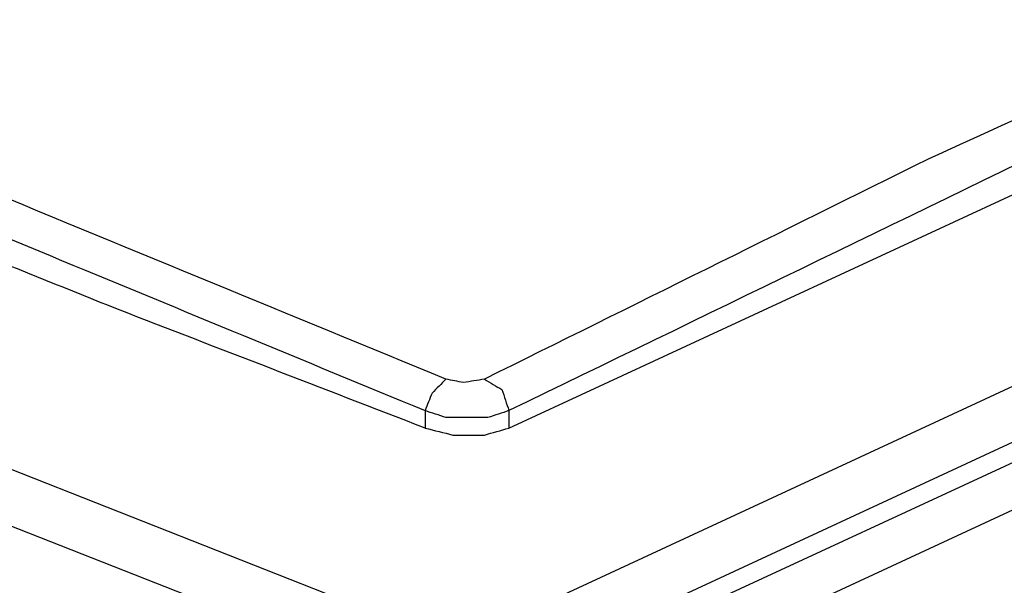
# Model space of a CAD drawing. Units: millimetres. Extents: x 0 to 588, y 0 to 415.
# Drawn here: x 120 to 143, y 308 to 321 of the extents above; entities that cross this region are included whole.
import ezdxf

# ---------------------------------------------------------------- set-up
doc = ezdxf.new("R2010")
doc.units = ezdxf.units.MM
doc.layers.add('3', color=7, linetype='CONTINUOUS', true_color=0xffffff)

msp = doc.modelspace()

# ---------------------------------------------------------------- linework, layer by layer
at = {"layer": '3', "color": 7, "linetype": 'CONTINUOUS'}
for p, q in [((175.167, 327.083), (130.333, 306.25)), ((175.167, 327.083), (130.333, 306.25)), ((131.917, 305.667), (176.667, 326.417)), ((131.583, 311.417), (163.25, 326.083)), ((177, 326.083), (132.25, 305.333)), ((82.083, 325.25), (130.333, 306.25)), ((129.667, 305.167), (78.917, 325.083)), ((171.5, 322.417), (138.833, 307.25)), ((129.583, 311.833), (129.583, 311.417)), ((131.583, 311.833), (131.583, 311.417))]:
    msp.add_line(p, q, dxfattribs=at)
for points, knots in [([(130.083, 312.583), (122.667, 315.639), (115.25, 318.694), (102.048, 324.133), (96.222, 326.417), (90.417, 328.75)], [0, 0, 0, 0, 0.56179, 0.56179, 1, 1, 1, 1]), ([(90.083, 327.917), (97.472, 324.944), (104.861, 321.972), (112.25, 319), (118.028, 316.611), (123.806, 314.222), (129.583, 311.833)], [0, 0, 0, 0, 0.560216, 0.560216, 0.560216, 1, 1, 1, 1]), ([(162.75, 327.333), (159.222, 325.778), (155.694, 324.222), (152.167, 322.667), (148.639, 321.056), (145.111, 319.444), (141.583, 317.833), (138.056, 316.083), (134.528, 314.333), (131, 312.583)], [0, 0, 0, 0, 0.330328, 0.330328, 0.330328, 0.662606, 0.662606, 0.662606, 1, 1, 1, 1]), ([(163.25, 326.5), (160.278, 325.222), (157.306, 323.944), (154.333, 322.667), (151.389, 321.306), (148.444, 319.944), (145.5, 318.583), (140.861, 316.333), (136.222, 314.083), (131.583, 311.833)], [0, 0, 0, 0, 0.278066, 0.278066, 0.278066, 0.556869, 0.556869, 0.556869, 1, 1, 1, 1]), ([(129.583, 311.417), (127.139, 312.361), (124.694, 313.306), (122.25, 314.25), (119.972, 315.167), (117.694, 316.083), (115.417, 317), (113.694, 317.667), (111.972, 318.333), (108.634, 319.626), (107.028, 320.278), (105.417, 320.917)], [0, 0, 0, 0, 0.302752, 0.302752, 0.302752, 0.586413, 0.586413, 0.586413, 0.799768, 0.799768, 1, 1, 1, 1]), ([(130.083, 312.583), (129.972, 312.472), (129.861, 312.361), (129.75, 312.25), (129.694, 312.111), (129.639, 311.972), (129.583, 311.833)], [0, 0, 0, 0, 0.512303, 0.512303, 0.512303, 1, 1, 1, 1]), ([(131, 312.583), (130.833, 312.556), (130.667, 312.528), (130.5, 312.5), (130.361, 312.528), (130.222, 312.556), (130.083, 312.583)], [0, 0, 0, 0, 0.543989, 0.543989, 0.543989, 1, 1, 1, 1]), ([(131, 312.583), (131.139, 312.5), (131.278, 312.417), (131.417, 312.333), (131.472, 312.167), (131.528, 312), (131.583, 311.833)], [0, 0, 0, 0, 0.479696, 0.479696, 0.479696, 1, 1, 1, 1]), ([(131.583, 311.833), (131.417, 311.778), (131.25, 311.722), (131.083, 311.667), (130.917, 311.667), (130.75, 311.667), (130.417, 311.667), (130.25, 311.667), (130.083, 311.667), (129.917, 311.722), (129.75, 311.778), (129.583, 311.833)], [0, 0, 0, 0, 0.256584, 0.256584, 0.256584, 0.5, 0.5, 0.743416, 0.743416, 0.743416, 1, 1, 1, 1]), ([(129.583, 311.417), (129.806, 311.361), (130.028, 311.306), (130.25, 311.25), (130.5, 311.25), (130.75, 311.25), (131, 311.25), (131.194, 311.306), (131.389, 311.361), (131.583, 311.417)], [0, 0, 0, 0, 0.336219, 0.336219, 0.336219, 0.703172, 0.703172, 0.703172, 1, 1, 1, 1])]:
    msp.add_open_spline(points, degree=3, knots=knots, dxfattribs=at)

doc.saveas('drawing.dxf')
